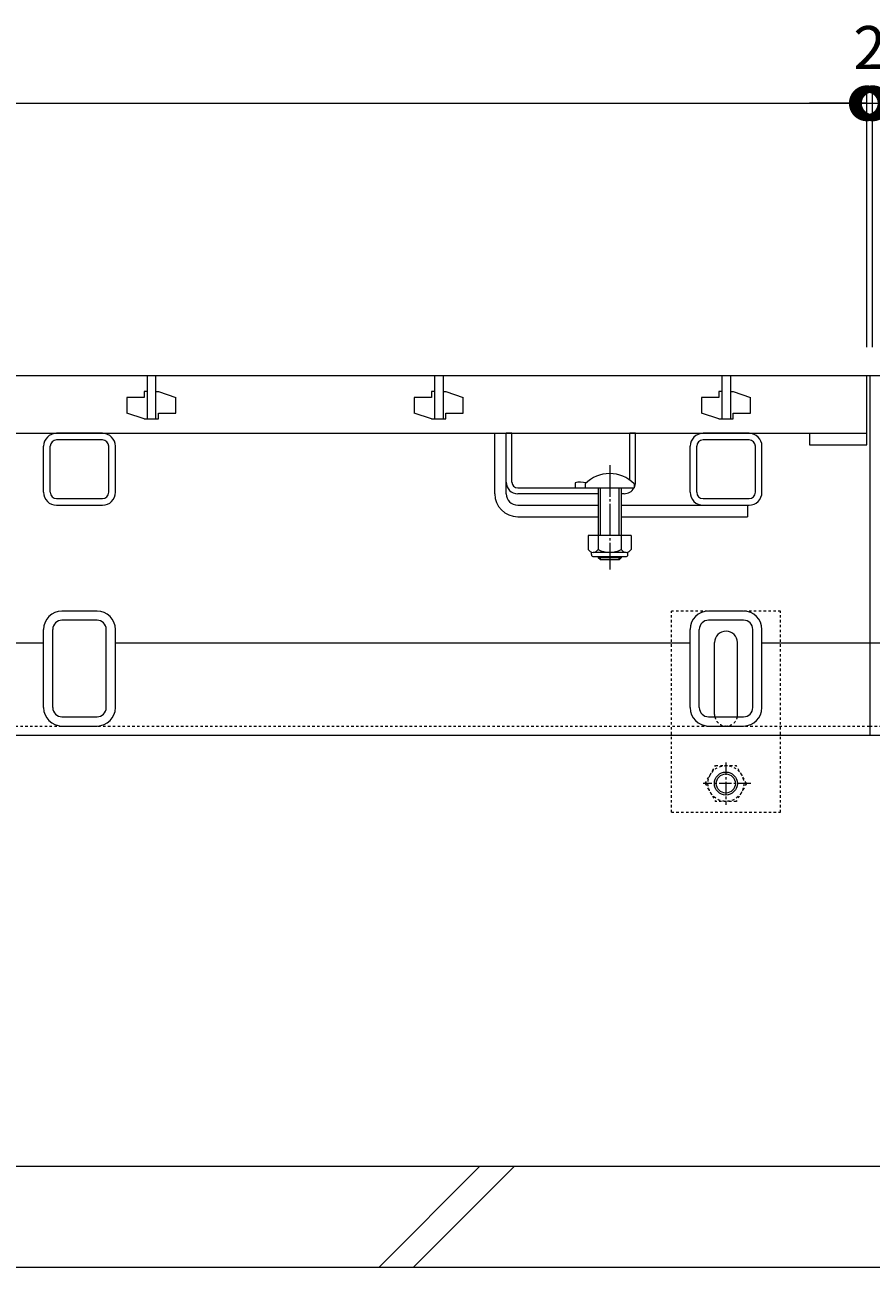
# Model space of a CAD drawing. Extents: x 14 to 3213, y 477 to 1993.
# Drawn here: x 1206 to 1501, y 545 to 977 of the extents above; entities that cross this region are included whole.
import ezdxf

# ---------------------------------------------------------------- set-up
doc = ezdxf.new("R2010")
doc.units = 0
for name, pattern in [('JWW_CENTER1', [6.773333, 4.233333, -0.846667, 0.846667, -0.846667]), ('JWW_DASHED1', [1.693333, 0.846667, -0.846667]), ('中心線（長）', [13.546667, 11.006667, -0.846667, 0.846667, -0.846667])]:
    doc.linetypes.add(name, pattern=pattern)
doc.layers.get('0').update_dxf_attribs({"lineweight": 9})
doc.layers.get('Defpoints').update_dxf_attribs({"lineweight": 9})
for name, color, linetype, lineweight in [('アンカー', 7, 'Continuous', 9), ('スライドスクリューロック', 7, 'Continuous', 9), ('スリット蓋', 3, 'Continuous', 9), ('ホルダー', 2, 'Continuous', 9), ('六角ボルト', 2, 'Continuous', 9), ('寸法', 7, 'Continuous', 9), ('枠', 7, 'Continuous', 9), ('角パイプ（蓋受け）', 7, 'Continuous', 9), ('角パイプ（補強梁）', 7, 'Continuous', 9), ('Ｕ字溝', 7, 'Continuous', 9)]:
    doc.layers.add(name, color=color, linetype=linetype, lineweight=lineweight)
doc.styles.add('(K)MSゴシック', font='txt')
doc.dimstyles.new('KAD-1', dxfattribs={"dimtxt": 3, "dimasz": 4, "dimexe": 1, "dimexo": 2, "dimgap": 1, "dimtad": 1, "dimdec": 1, "dimdsep": 46, "dimtxsty": '(K)MSゴシック', "dimblk": 'DOTSMALL', "dimcen": 0, "dimclrd": 7, "dimclre": 256, "dimclrt": 2, "dimadec": 0, "dimazin": 0, "dimtfac": 1, "dimtdec": 1, "dimtmove": 0, "dimatfit": 3, "dimldrblk": 'DOTSMALL', "dimfxl": 1, "dimtfill": 1, "dimlwd": -1, "dimlwe": -1, "dimarcsym": 0})

# ---------------------------------------------------------------- blocks, each defined once
blk = doc.blocks.new('_DotSmall')
at = {"color": 0, "linetype": 'ByBlock', "const_width": 0.5}
blk.add_lwpolyline([(-0.0625, 0, 1), (0.0625, 0, 1)], format="xyb", close=True, dxfattribs=at)
blk = doc.blocks.new('*D9')
at = {"layer": 'Defpoints', "color": 0, "linetype": 'Continuous', "lineweight": 9, "transparency": 16777216}
for p in [(1499.12, 949.79), (501.12, 855.01), (1499.12, 855.01)]:
    blk.add_point(p, dxfattribs=at)
at = {"layer": '寸法', "transparency": 16777216}
for p, q in [((501.12, 865.01), (501.12, 954.79)), ((1499.12, 865.01), (1499.12, 954.79))]:
    blk.add_line(p, q, dxfattribs=at)
at = {"layer": '寸法', "color": 7, "transparency": 16777216}
blk.add_line((501.12, 949.79), (1499.12, 949.79), dxfattribs=at)
at = {"layer": '寸法', "color": 7, "linetype": 'Continuous', "transparency": 16777216, "xscale": 20, "yscale": 20, "zscale": 20, "rotation": 180}
blk.add_blockref('_DotSmall', (501.12, 949.79), dxfattribs=at)
at = {"layer": '寸法', "color": 7, "linetype": 'Continuous', "transparency": 16777216, "xscale": 20, "yscale": 20, "zscale": 20}
blk.add_blockref('_DotSmall', (1499.12, 949.79), dxfattribs=at)
at = {"layer": '寸法', "color": 2, "linetype": 'Continuous', "transparency": 16777216, "insert": (1000.12, 962.29), "char_height": 15, "attachment_point": 5, "style": '(K)MSゴシック', "bg_fill": 3, "box_fill_scale": 1.1, "bg_fill_color": 256, "bg_fill_true_color": 13158600, "bg_fill_transparency": 0}
blk.add_mtext('998', dxfattribs=at)
blk = doc.blocks.new('*D10')
at = {"layer": 'Defpoints', "color": 0, "linetype": 'Continuous', "lineweight": 9, "transparency": 16777216}
for p in [(1501.12, 949.79), (1499.12, 855.01), (1501.12, 855.01)]:
    blk.add_point(p, dxfattribs=at)
at = {"layer": '寸法', "transparency": 16777216}
for p, q in [((1499.12, 865.01), (1499.12, 954.79)), ((1501.12, 865.01), (1501.12, 954.79))]:
    blk.add_line(p, q, dxfattribs=at)
at = {"layer": '寸法', "color": 7, "transparency": 16777216}
for p, q in [((1499.12, 949.79), (1479.12, 949.79)), ((1499.12, 949.79), (1501.12, 949.79)), ((1501.12, 949.79), (1521.12, 949.79))]:
    blk.add_line(p, q, dxfattribs=at)
at = {"layer": '寸法', "color": 7, "linetype": 'Continuous', "transparency": 16777216, "xscale": 20, "yscale": 20, "zscale": 20}
blk.add_blockref('_DotSmall', (1499.12, 949.79), dxfattribs=at)
at = {"layer": '寸法', "color": 7, "linetype": 'Continuous', "transparency": 16777216, "xscale": 20, "yscale": 20, "zscale": 20, "rotation": 180}
blk.add_blockref('_DotSmall', (1501.12, 949.79), dxfattribs=at)
at = {"layer": '寸法', "color": 2, "linetype": 'Continuous', "transparency": 16777216, "insert": (1500.12, 967.23), "char_height": 15, "attachment_point": 5, "style": '(K)MSゴシック', "bg_fill": 3, "box_fill_scale": 1.1, "bg_fill_color": 256, "bg_fill_true_color": 13158600, "bg_fill_transparency": 0}
blk.add_mtext('2', dxfattribs=at)

msp = doc.modelspace()

# ---------------------------------------------------------------- linework, layer by layer
at = {"layer": 'アンカー', "color": 7, "linetype": 'JWW_DASHED1', "lineweight": 9}
for p, q in [((1469.12, 773.21), (1431.12, 773.21)), ((1431.12, 703.21), (1431.12, 773.21)), ((1469.12, 703.21), (1469.12, 773.21)), ((1431.12, 703.21), (1469.12, 703.21))]:
    msp.add_line(p, q, dxfattribs=at)
at = {"layer": 'アンカー', "color": 7, "linetype": 'Continuous', "lineweight": 9}
for p, q in [((1446.12, 737.21), (1446.12, 762.21)), ((1454.12, 737.21), (1454.12, 762.21))]:
    msp.add_line(p, q, dxfattribs=at)
for centre, start, end in [((1450.12, 762.21), 0, 180), ((1450.12, 737.21), 180, 191.537), ((1450.12, 737.21), 348.463, 0)]:
    msp.add_arc(centre, 4, start, end, dxfattribs=at)
at = {"layer": 'アンカー', "color": 7, "linetype": 'JWW_DASHED1', "lineweight": 9}
msp.add_arc((1450.12, 737.21), 4, 191.537, 348.463, dxfattribs=at)
at = {"layer": 'スライドスクリューロック', "color": 7, "linetype": 'Continuous', "lineweight": 9}
for p, q in [((1369.62, 814.01), (1369.62, 835.01)), ((1373.62, 818.01), (1373.62, 835.01)), ((1373.62, 814.01), (1373.62, 818.01)), ((1377.62, 810.01), (1405.62, 810.01)), ((1413.62, 810.01), (1457.62, 810.01)), ((1377.62, 806.01), (1405.62, 806.01)), ((1413.62, 806.01), (1457.62, 806.01))]:
    msp.add_line(p, q, dxfattribs=at)
at = {"layer": 'スライドスクリューロック', "linetype": 'Continuous', "lineweight": 9}
msp.add_line((1369.62, 835.01), (1373.62, 835.01), dxfattribs=at)
at = {"layer": 'スライドスクリューロック', "color": 7, "linetype": '中心線（長）', "lineweight": 9}
msp.add_line((1409.62, 823.98), (1409.62, 787.63), dxfattribs=at)
at = {"layer": 'スライドスクリューロック', "color": 6, "linetype": 'Continuous'}
for p, q in [((1401.12, 817.48), (1401.12, 816.01)), ((1418.12, 817.48), (1418.12, 816.01)), ((1401.12, 816.01), (1418.12, 816.01)), ((1405.62, 816.01), (1405.62, 799.42)), ((1406.37, 799.42), (1406.37, 816.01)), ((1412.87, 799.42), (1412.87, 816.01)), ((1413.62, 816.01), (1413.62, 799.42)), ((1405.62, 792.12), (1405.62, 791.76)), ((1413.62, 791.76), (1405.62, 791.76)), ((1406.37, 791.01), (1405.62, 791.76)), ((1406.37, 791.01), (1406.37, 792.12)), ((1412.87, 791.01), (1406.37, 791.01)), ((1412.87, 791.01), (1412.87, 792.12)), ((1412.87, 791.01), (1413.62, 791.76)), ((1413.62, 792.12), (1413.62, 791.76))]:
    msp.add_line(p, q, dxfattribs=at)
at = {"layer": 'スライドスクリューロック', "linetype": 'ByBlock', "lineweight": 9}
msp.add_line((1457.62, 810.01), (1457.62, 806.01), dxfattribs=at)
at = {"layer": 'スライドスクリューロック', "color": 2, "linetype": 'Continuous', "lineweight": 9}
for p, q in [((1402.12, 799.42), (1402.12, 794.62)), ((1417.12, 799.42), (1402.12, 799.42)), ((1405.62, 799.42), (1405.62, 794.62)), ((1413.62, 799.42), (1413.62, 794.62)), ((1417.12, 799.42), (1417.12, 794.62)), ((1403.27, 792.87), (1403.27, 793.71)), ((1415.37, 793.62), (1403.87, 793.62)), ((1404.02, 792.12), (1415.22, 792.12)), ((1415.97, 792.87), (1415.97, 793.71))]:
    msp.add_line(p, q, dxfattribs=at)
at = {"layer": 'スライドスクリューロック', "color": 6, "linetype": 'Continuous'}
msp.add_arc((1409.62, 809.01), 12, 44.9005, 135.0995, dxfattribs=at)
at = {"layer": 'スライドスクリューロック', "color": 7, "linetype": 'Continuous', "lineweight": 9}
for radius in [8, 4]:
    msp.add_arc((1377.62, 814.01), radius, 180, 270, dxfattribs=at)
at = {"layer": 'スライドスクリューロック', "color": 2, "linetype": 'Continuous', "lineweight": 9}
for centre, radius, start, end in [((1403.87, 795.65), 2.03, 210.518, 329.482), ((1404.02, 792.87), 0.75, 180, 270), ((1409.62, 802.12), 8.5, 241.9287, 298.0715), ((1415.37, 795.65), 2.03, 210.5145, 329.4851), ((1415.22, 792.87), 0.75, 270, 0)]:
    msp.add_arc(centre, radius, start, end, dxfattribs=at)
at = {"layer": 'スリット蓋', "color": 3, "linetype": 'Continuous', "lineweight": 9}
for p, q in [((1499.12, 855.01), (501.12, 855.01)), ((1248.62, 855.01), (1248.62, 840.01)), ((1251.62, 855.01), (1251.62, 840.01)), ((1348.62, 855.01), (1348.62, 840.01)), ((1351.62, 855.01), (1351.62, 840.01)), ((1448.62, 855.01), (1448.62, 840.01)), ((1451.62, 855.01), (1451.62, 840.01)), ((1499.12, 831.01), (1499.12, 855.01)), ((1247.62, 847.51), (1241.62, 847.51)), ((1241.62, 847.51), (1241.62, 842.01)), ((1248.62, 849.51), (1247.62, 849.51)), ((1247.62, 849.51), (1247.62, 847.51)), ((1251.62, 849.51), (1252.62, 849.51)), ((1252.62, 849.51), (1258.62, 847.51)), ((1258.62, 842.01), (1258.62, 847.51)), ((1347.62, 847.51), (1341.62, 847.51)), ((1341.62, 847.51), (1341.62, 842.01)), ((1348.62, 849.51), (1347.62, 849.51)), ((1347.62, 849.51), (1347.62, 847.51)), ((1351.62, 849.51), (1352.62, 849.51)), ((1352.62, 849.51), (1358.62, 847.51)), ((1358.62, 842.01), (1358.62, 847.51)), ((1447.62, 847.51), (1441.62, 847.51)), ((1441.62, 847.51), (1441.62, 842.01)), ((1448.62, 849.51), (1447.62, 849.51)), ((1447.62, 849.51), (1447.62, 847.51)), ((1451.62, 849.51), (1452.62, 849.51)), ((1452.62, 849.51), (1458.62, 847.51)), ((1458.62, 842.01), (1458.62, 847.51)), ((1247.62, 840.01), (1241.62, 842.01)), ((1247.62, 840.01), (1252.62, 840.01)), ((1252.62, 840.01), (1252.62, 842.01)), ((1252.62, 842.01), (1258.62, 842.01)), ((1347.62, 840.01), (1341.62, 842.01)), ((1347.62, 840.01), (1352.62, 840.01)), ((1352.62, 840.01), (1352.62, 842.01)), ((1352.62, 842.01), (1358.62, 842.01)), ((1447.62, 840.01), (1441.62, 842.01)), ((1447.62, 840.01), (1452.62, 840.01)), ((1452.62, 840.01), (1452.62, 842.01)), ((1452.62, 842.01), (1458.62, 842.01)), ((501.12, 835.01), (1499.12, 835.01)), ((1479.12, 835.01), (1479.12, 831.01)), ((1479.12, 831.01), (1499.12, 831.01))]:
    msp.add_line(p, q, dxfattribs=at)
at = {"layer": 'ホルダー', "color": 2, "linetype": 'Continuous', "lineweight": 9}
for p, q in [((1373.62, 818.01), (1373.62, 835.01)), ((1375.62, 818.01), (1375.62, 835.01)), ((1416.62, 818.76), (1416.62, 835.01)), ((1418.62, 818.01), (1418.62, 835.01)), ((1397.62, 817.81), (1397.62, 816.01)), ((1377.62, 816.01), (1401.24, 816.01)), ((1405.62, 814.01), (1377.62, 814.01)), ((1414.62, 814.01), (1413.62, 814.01))]:
    msp.add_line(p, q, dxfattribs=at)
at = {"layer": 'ホルダー', "linetype": 'Continuous', "lineweight": 9}
for p, q in [((1375.62, 835.01), (1373.62, 835.01)), ((1418.62, 835.01), (1416.62, 835.01))]:
    msp.add_line(p, q, dxfattribs=at)
at = {"layer": 'ホルダー', "color": 2, "linetype": 'Continuous', "lineweight": 9}
for centre, radius, start, end in [((1377.62, 818.01), 4, 180, 270), ((1377.62, 818.01), 2, 180, 270), ((1399.37, 810.21), 7.8, 74.9858, 102.9652), ((1414.62, 818.01), 4, 331.045, 0), ((1414.62, 818.01), 4, 270, 330)]:
    msp.add_arc(centre, radius, start, end, dxfattribs=at)
at = {"layer": '六角ボルト', "color": 2, "linetype": 'JWW_DASHED1', "lineweight": 9}
for p, q in [((1442.85, 713.22), (1446.44, 719.44)), ((1446.44, 719.44), (1453.65, 719.44)), ((1457.25, 713.22), (1453.65, 719.44)), ((1442.85, 713.22), (1446.44, 706.99)), ((1457.25, 713.22), (1453.65, 706.99)), ((1453.65, 706.99), (1446.44, 706.99))]:
    msp.add_line(p, q, dxfattribs=at)
at = {"layer": '六角ボルト', "color": 2, "linetype": 'JWW_CENTER1', "lineweight": 9}
for p, q in [((1450.05, 720.52), (1450.05, 705.86)), ((1458.73, 713.22), (1442.12, 713.22))]:
    msp.add_line(p, q, dxfattribs=at)
at = {"layer": '六角ボルト', "color": 2, "linetype": 'JWW_DASHED1', "lineweight": 9}
msp.add_circle((1450.05, 713.22), 6.23, dxfattribs=at)
at = {"layer": '六角ボルト', "color": 2, "linetype": 'Continuous', "lineweight": 9}
for radius in [4, 3.32]:
    msp.add_circle((1450.05, 713.22), radius, dxfattribs=at)
at = {"layer": '枠', "color": 7, "linetype": 'Continuous', "lineweight": 9}
for p, q in [((1500.12, 855.01), (500.12, 855.01)), ((1690.12, 855.01), (1500.12, 855.01)), ((1500.12, 855.01), (1500.12, 730.01)), ((1212.62, 762.01), (1012.62, 762.01)), ((1437.62, 762.01), (1237.62, 762.01)), ((1500.12, 762.01), (1462.62, 762.01)), ((1537.62, 762.01), (1500.12, 762.01)), ((500.12, 730.01), (1500.12, 730.01)), ((1500.12, 730.01), (1690.12, 730.01))]:
    msp.add_line(p, q, dxfattribs=at)
at = {"layer": '枠', "color": 7, "linetype": 'JWW_DASHED1', "lineweight": 9}
for p, q in [((500.12, 733.21), (1500.12, 733.21)), ((1500.12, 733.21), (1690.12, 733.21))]:
    msp.add_line(p, q, dxfattribs=at)
at = {"layer": '角パイプ（蓋受け）', "color": 7, "linetype": 'Continuous', "lineweight": 9}
for p, q in [((1233.12, 835.01), (1217.12, 835.01)), ((1458.12, 835.01), (1442.12, 835.01)), ((1212.62, 814.51), (1212.62, 830.51)), ((1214.92, 814.51), (1214.92, 830.51)), ((1233.12, 832.71), (1217.12, 832.71)), ((1235.32, 814.51), (1235.32, 830.51)), ((1237.62, 814.51), (1237.62, 830.51)), ((1437.62, 814.51), (1437.62, 830.51)), ((1439.92, 814.51), (1439.92, 830.51)), ((1458.12, 832.71), (1442.12, 832.71)), ((1460.32, 814.51), (1460.32, 830.51)), ((1462.62, 814.51), (1462.62, 830.51)), ((1217.12, 812.31), (1233.12, 812.31)), ((1442.12, 812.31), (1458.12, 812.31)), ((1217.12, 810.01), (1233.12, 810.01)), ((1442.12, 810.01), (1458.12, 810.01))]:
    msp.add_line(p, q, dxfattribs=at)
for centre, radius, start, end in [((1217.12, 830.51), 4.5, 90, 180), ((1233.12, 830.51), 4.5, 0, 90), ((1442.12, 830.51), 4.5, 90, 180), ((1458.12, 830.51), 4.5, 0, 90), ((1217.12, 830.51), 2.2, 90, 180), ((1233.12, 830.51), 2.2, 0, 90), ((1442.12, 830.51), 2.2, 90, 180), ((1458.12, 830.51), 2.2, 0, 90), ((1217.12, 814.51), 4.5, 180, 270), ((1217.12, 814.51), 2.2, 180, 270), ((1233.12, 814.51), 4.5, 270, 0), ((1233.12, 814.51), 2.2, 270, 0), ((1442.12, 814.51), 4.5, 180, 270), ((1442.12, 814.51), 2.2, 180, 270), ((1458.12, 814.51), 4.5, 270, 0), ((1458.12, 814.51), 2.2, 270, 0)]:
    msp.add_arc(centre, radius, start, end, dxfattribs=at)
at = {"layer": '角パイプ（補強梁）', "color": 7, "linetype": 'Continuous', "lineweight": 9}
for p, q in [((1231.22, 773.21), (1219.02, 773.21)), ((1231.22, 770.01), (1219.02, 770.01)), ((1456.22, 773.21), (1444.02, 773.21)), ((1456.22, 770.01), (1444.02, 770.01)), ((1212.62, 739.61), (1212.62, 766.81)), ((1215.82, 739.61), (1215.82, 766.81)), ((1234.42, 739.61), (1234.42, 766.81)), ((1237.62, 739.61), (1237.62, 766.81)), ((1437.62, 739.61), (1437.62, 766.81)), ((1440.82, 739.61), (1440.82, 766.81)), ((1459.42, 739.61), (1459.42, 766.81)), ((1462.62, 739.61), (1462.62, 766.81)), ((1219.02, 736.41), (1231.22, 736.41)), ((1444.02, 736.41), (1456.22, 736.41)), ((1219.02, 733.21), (1231.22, 733.21)), ((1444.02, 733.21), (1456.22, 733.21))]:
    msp.add_line(p, q, dxfattribs=at)
for centre, radius, start, end in [((1219.02, 766.81), 6.4, 90, 180), ((1219.02, 766.81), 3.2, 90, 180), ((1231.22, 766.81), 6.4, 0, 90), ((1231.22, 766.81), 3.2, 0, 90), ((1444.02, 766.81), 6.4, 90, 180), ((1444.02, 766.81), 3.2, 90, 180), ((1456.22, 766.81), 6.4, 0, 90), ((1456.22, 766.81), 3.2, 0, 90), ((1219.02, 739.61), 6.4, 180, 270), ((1219.02, 739.61), 3.2, 180, 270), ((1231.22, 739.61), 6.4, 270, 0), ((1231.22, 739.61), 3.2, 270, 0), ((1444.02, 739.61), 6.4, 180, 270), ((1444.02, 739.61), 3.2, 180, 270), ((1456.22, 739.61), 6.4, 270, 0), ((1456.22, 739.61), 3.2, 270, 0)]:
    msp.add_arc(centre, radius, start, end, dxfattribs=at)
at = {"layer": 'Ｕ字溝', "color": 6, "linetype": 'Continuous', "lineweight": 5}
for p, q in [((1690.12, 580.01), (1100.12, 580.01)), ((1329.36, 545.01), (1364.36, 580.01)), ((1341.38, 545.01), (1376.38, 580.01)), ((1100.12, 545.01), (1690.12, 545.01))]:
    msp.add_line(p, q, dxfattribs=at)

# ---------------------------------------------------------------- next in the draw order: dimensions: what is measured, and where the dimension line sits
at = {"layer": '寸法', "color": 7, "linetype": 'Continuous'}
dim = msp.add_linear_dim(base=(1499.12, 949.79), p1=(501.12, 855.01), p2=(1499.12, 855.01), dimstyle='KAD-1', dxfattribs=at)
dim.commit()
dim.dimension.update_dxf_attribs({"geometry": '*D9', "text_midpoint": (1000.12, 962.29)})

# ---------------------------------------------------------------- next in the draw order: dimensions: what is measured, and where the dimension line sits
dim = msp.add_linear_dim(base=(1501.12, 949.79), p1=(1499.12, 855.01), p2=(1501.12, 855.01), dimstyle='KAD-1', override={"dimtmove": 1}, dxfattribs=at)
dim.commit()
dim.dimension.update_dxf_attribs({"geometry": '*D10', "text_midpoint": (1500.12, 954.73), "dimtype": 160})

# ---------------------------------------------------------------- next in the draw order: block references
at = {"layer": '寸法', "color": 7, "linetype": 'Continuous', "xscale": 20, "yscale": 20, "zscale": 20, "rotation": 180}
msp.add_blockref('_DotSmall', (1501.12, 949.79), dxfattribs=at)

doc.saveas('drawing.dxf')
